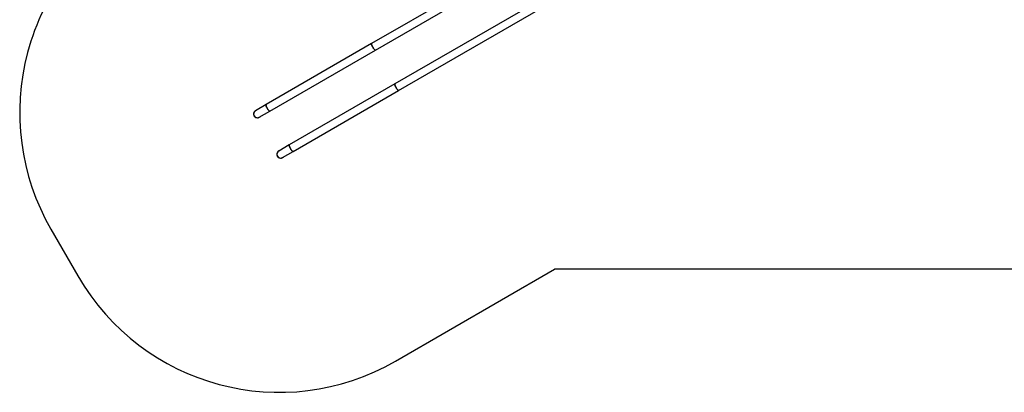
# Model space of a CAD drawing. Units: millimetres. Extents: x 0 to 10121, y 0 to 6654.
# Drawn here: x 0 to 6350, y 0 to 2400 of the extents above; entities that cross this region are included whole.
import ezdxf

# ---------------------------------------------------------------- set-up
doc = ezdxf.new("R2010")
doc.units = ezdxf.units.MM

msp = doc.modelspace()

# ---------------------------------------------------------------- linework, layer by layer
at = {"color": 7, "linetype": 'Continuous', "lineweight": 25, "ltscale": 50}
for p, q in [((4082.4, 3292.5), (2270, 2246.1)), ((2294.2, 2204.3), (4106.6, 3250.7)), ((4232.4, 3032.7), (2420, 1986.3)), ((2444.2, 1944.5), (4256.6, 2990.9)), ((2270, 2246.1), (1589, 1852.9)), ((1613.2, 1811.1), (2294.2, 2204.3)), ((2420, 1986.3), (1739, 1593.1)), ((1763.2, 1551.3), (2444.2, 1944.5)), ((1589, 1852.9), (1520.8, 1813.5)), ((1544.9, 1771.7), (1613.2, 1811.1)), ((1739, 1593.1), (1670.8, 1553.7)), ((1694.9, 1511.9), (1763.2, 1551.3)), ((201, 1051.4), (375, 750)), ((2424, 201), (3448.8, 792.6)), ((6857.6, 792.6), (3448.8, 792.6))]:
    msp.add_line(p, q, dxfattribs=at)
at = {"color": 7, "linetype": 'Continuous', "lineweight": 25, "ltscale": 50, "flags": 128}
for points in [[(2270, 2246.1), (2269.6, 2245.6), (2269.3, 2244.9), (2269.2, 2243.8), (2269.3, 2242.5), (2269.6, 2241), (2270.1, 2239.2), (2270.7, 2237.1), (2271.6, 2235), (2272.5, 2232.6), (2273.6, 2230.2), (2274.9, 2227.7), (2276.2, 2225.2), (2277.6, 2222.6)], [(2294.2, 2204.3), (2293.5, 2204.1), (2292.7, 2204.3), (2291.8, 2204.7), (2290.7, 2205.5), (2289.5, 2206.5), (2288.2, 2207.8), (2286.8, 2209.4), (2285.3, 2211.2), (2283.8, 2213.2), (2282.2, 2215.4), (2280.7, 2217.7), (2279.1, 2220.1), (2277.6, 2222.6), (2276.2, 2225.2), (2274.9, 2227.7), (2273.6, 2230.2), (2272.5, 2232.6), (2271.6, 2235), (2270.7, 2237.1), (2270.1, 2239.2), (2269.6, 2241), (2269.3, 2242.5), (2269.2, 2243.8), (2269.3, 2244.9), (2269.6, 2245.6), (2270, 2246.1)], [(2277.6, 2222.6), (2279.1, 2220.1), (2280.7, 2217.7), (2282.2, 2215.4), (2283.8, 2213.2), (2285.3, 2211.2), (2286.8, 2209.4), (2288.2, 2207.8), (2289.5, 2206.5), (2290.7, 2205.5), (2291.8, 2204.7), (2292.7, 2204.3), (2293.5, 2204.1), (2294.2, 2204.3)], [(2420, 1986.3), (2419.6, 1985.8), (2419.3, 1985.1), (2419.2, 1984), (2419.3, 1982.7), (2419.6, 1981.1), (2420.1, 1979.3), (2420.7, 1977.3), (2421.6, 1975.2), (2422.5, 1972.8), (2423.6, 1970.4), (2424.9, 1967.9), (2426.2, 1965.4), (2427.6, 1962.8), (2429.1, 1960.3), (2430.7, 1957.9), (2432.2, 1955.6), (2433.8, 1953.4), (2435.3, 1951.4), (2436.8, 1949.6), (2438.2, 1948), (2439.5, 1946.7), (2440.7, 1945.7), (2441.8, 1944.9), (2442.7, 1944.5), (2443.5, 1944.3), (2444.2, 1944.5)], [(2427.6, 1962.8), (2426.2, 1965.4), (2424.9, 1967.9), (2423.6, 1970.4), (2422.5, 1972.8), (2421.6, 1975.2), (2420.7, 1977.3), (2420.1, 1979.3), (2419.6, 1981.1), (2419.3, 1982.7), (2419.2, 1984), (2419.3, 1985.1), (2419.6, 1985.8), (2420, 1986.3)], [(2444.2, 1944.5), (2443.5, 1944.3), (2442.7, 1944.5), (2441.8, 1944.9), (2440.7, 1945.7), (2439.5, 1946.7), (2438.2, 1948), (2436.8, 1949.6), (2435.3, 1951.4), (2433.8, 1953.4), (2432.2, 1955.6), (2430.7, 1957.9), (2429.1, 1960.3), (2427.6, 1962.8)], [(1589, 1852.9), (1588.6, 1852.5), (1588.3, 1851.7), (1588.2, 1850.7), (1588.3, 1849.3), (1588.6, 1847.8), (1589.1, 1846), (1589.7, 1844), (1590.6, 1841.8), (1591.5, 1839.5), (1592.6, 1837), (1593.9, 1834.5), (1595.2, 1832), (1596.6, 1829.5)], [(1613.2, 1811.1), (1612.5, 1810.9), (1611.7, 1811.1), (1610.8, 1811.6), (1609.7, 1812.3), (1608.5, 1813.4), (1607.2, 1814.7), (1605.8, 1816.2), (1604.3, 1818), (1602.8, 1820), (1601.2, 1822.2), (1599.7, 1824.5), (1598.1, 1827), (1596.6, 1829.5), (1595.2, 1832), (1593.9, 1834.5), (1592.6, 1837), (1591.5, 1839.5), (1590.6, 1841.8), (1589.7, 1844), (1589.1, 1846), (1588.6, 1847.8), (1588.3, 1849.3), (1588.2, 1850.7), (1588.3, 1851.7), (1588.6, 1852.5), (1589, 1852.9)], [(1596.6, 1829.5), (1598.1, 1827), (1599.7, 1824.5), (1601.2, 1822.2), (1602.8, 1820), (1604.3, 1818), (1605.8, 1816.2), (1607.2, 1814.7), (1608.5, 1813.4), (1609.7, 1812.3), (1610.8, 1811.6), (1611.7, 1811.1), (1612.5, 1810.9), (1613.2, 1811.1)], [(1746.6, 1569.7), (1745.2, 1572.2), (1743.9, 1574.7), (1742.6, 1577.2), (1741.5, 1579.7), (1740.6, 1582), (1739.7, 1584.2), (1739.1, 1586.2), (1738.6, 1588), (1738.3, 1589.5), (1738.2, 1590.9), (1738.3, 1591.9), (1738.6, 1592.7), (1739, 1593.1)], [(1739, 1593.1), (1738.6, 1592.7), (1738.3, 1591.9), (1738.2, 1590.9), (1738.3, 1589.5), (1738.6, 1588), (1739.1, 1586.2), (1739.7, 1584.2), (1740.6, 1582), (1741.5, 1579.7), (1742.6, 1577.2), (1743.9, 1574.7), (1745.2, 1572.2), (1746.6, 1569.7), (1748.1, 1567.2), (1749.7, 1564.7), (1751.2, 1562.4), (1752.8, 1560.2), (1754.3, 1558.2), (1755.8, 1556.4), (1757.2, 1554.9), (1758.5, 1553.5), (1759.7, 1552.5), (1760.8, 1551.7), (1761.7, 1551.3), (1762.5, 1551.1), (1763.2, 1551.3), (1763.2, 1551.3)], [(1763.2, 1551.3), (1762.5, 1551.1), (1761.7, 1551.3), (1760.8, 1551.7), (1759.7, 1552.5), (1758.5, 1553.5), (1757.2, 1554.9), (1755.8, 1556.4), (1754.3, 1558.2), (1752.8, 1560.2), (1751.2, 1562.4), (1749.7, 1564.7), (1748.1, 1567.2), (1746.6, 1569.7)]]:
    msp.add_lwpolyline(points, dxfattribs=at)
at = {"color": 7, "linetype": 'Continuous', "lineweight": 25, "ltscale": 2500}
for centre, radius, start, end in [((1500, 1801.4), 1500, 120, 210), ((1532.8, 1792.6), 25, 105.01643, 270), ((1532.8, 1792.6), 24.1, 120, 210), ((1532.8, 1792.6), 24.2, 120, 300), ((1532.8, 1792.6), 24.2, 210, 300), ((1532.8, 1792.6), 25, 270, 314.98357), ((1682.8, 1532.8), 25, 105.01643, 270), ((1682.8, 1532.8), 24.2, 120, 300), ((1682.8, 1532.8), 24.2, 120, 210), ((1682.8, 1532.8), 24.2, 210, 300), ((1682.8, 1532.8), 25, 270, 314.98357), ((1674, 1500), 1500, 210, 300)]:
    msp.add_arc(centre, radius, start, end, dxfattribs=at)

doc.saveas('drawing.dxf')
